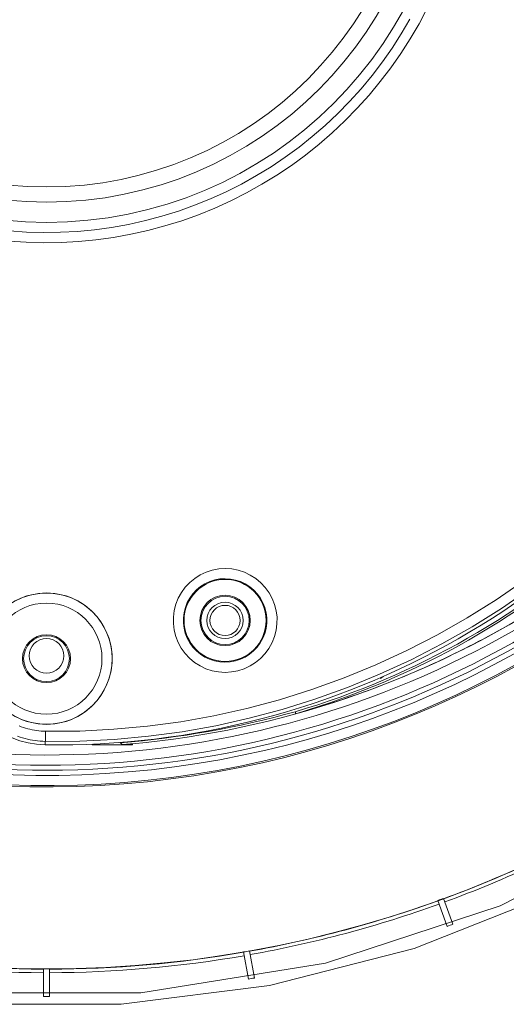
# Model space of a CAD drawing. Units: millimetres. Extents: x 61 to 584, y 48 to 840.
# Drawn here: x 320 to 368, y 48 to 145 of the extents above; entities that cross this region are included whole.
import ezdxf

# ---------------------------------------------------------------- set-up
doc = ezdxf.new("R2010")
doc.units = ezdxf.units.MM
doc.header["$LTSCALE"] = 12
doc.layers.add('1', color=7, linetype='Continuous')

msp = doc.modelspace()

# ---------------------------------------------------------------- linework, layer by layer
at = {"layer": '1', "color": 7, "linetype": 'Continuous', "lineweight": 18}
for p, q in [((355.9227, 80.31989), (355.88355, 80.3758)), ((355.9227, 80.31989), (356.20006, 80.5141)), ((327.5, 73.75946), (327.57219, 73.83164)), ((327.5, 73.75946), (327.5, 73.82849)), ((331.48303, 73.75946), (327.5, 73.75946)), ((330.4824, 73.77661), (330.25668, 73.99653)), ((330.27902, 73.99828), (330.27961, 73.97562)), ((361.56586, 58.42349), (362.49409, 55.87321)), ((363.0579, 56.07842), (362.12967, 58.6287)), ((343.49024, 50.78114), (343.01897, 53.45387)), ((342.42809, 53.34968), (342.89936, 50.67695)), ((322.7, 51.67619), (322.7, 48.96223)), ((323.3, 48.96223), (323.3, 51.67619))]:
    msp.add_line(p, q, dxfattribs=at)
at = {"layer": '1', "color": 7, "linetype": 'Continuous', "lineweight": 13}
for p, q in [((322.87986, 73.76031), (322.88477, 74.10755)), ((330.4824, 73.77661), (330.48195, 73.79378)), ((331.48032, 73.86371), (331.48303, 73.75946))]:
    msp.add_line(p, q, dxfattribs=at)
at = {"layer": '1', "color": 7, "linetype": 'Continuous', "lineweight": 18}
for points in [[(313.71086, 49.33103), (332.28914, 49.33103), (350.51577, 52.26136), (367.73077, 57.90562), (383.39317, 65.86955), (397.12889, 75.64587), (408.74396, 86.68681), (418.2078, 98.46752), (425.61764, 110.53005), (431.15645, 122.50585), (435.05374, 134.12031), (437.5544, 145.18516), (438.89687, 155.58459)], [(315.63467, 48.19085), (330.36533, 48.19085), (344.97983, 50.03715), (359.2477, 53.7005), (372.94395, 59.12316), (385.8525, 66.21975), (397.76984, 74.87825), (408.50807, 84.96204), (417.89776, 96.3122), (425.79079, 108.74974), (432.0628, 122.07844), (436.61489, 136.08811), (439.37511, 150.55786)], [(319.36891, 124.42056), (321.04372, 124.30615), (322.71868, 124.26042), (324.3938, 124.28315), (326.06907, 124.37448), (327.74448, 124.53489), (329.42005, 124.76522), (331.09041, 125.06561), (332.74383, 125.43411), (334.37999, 125.87042), (335.99885, 126.37463), (337.59716, 126.94597), (339.16743, 127.58169), (340.70947, 128.28142), (342.22324, 129.04527), (343.70434, 129.87117), (345.14236, 130.7527), (346.53739, 131.68877), (347.88985, 132.67885), (349.1999, 133.72272), (350.46753, 134.82042), (351.69249, 135.97224), (352.87432, 137.17877), (354.01019, 138.43842), (355.08823, 139.73797), (356.10749, 141.07486), (357.06859, 142.44869), (357.97187, 143.85925), (358.81733, 145.30654)], [(319.87677, 76.5902), (320.61013, 76.24388), (321.38114, 75.99195), (322.18434, 75.83754), (323, 75.78565), (323, 75.78565), (323.81243, 75.83653), (324.6078, 75.98787), (325.38433, 76.2398), (326.11849, 76.58498), (326.80343, 77.01906), (327.43288, 77.53925), (327.98749, 78.12931), (328.46607, 78.7871), (328.85889, 79.50077), (329.15739, 80.25331), (329.36088, 81.04369), (329.46302, 81.84893), (329.46366, 82.65955), (329.36185, 83.4699), (329.1609, 84.25456), (328.86229, 85.01066), (328.47009, 85.72524), (327.99478, 86.38053), (327.43682, 86.97569), (326.81145, 87.49378), (326.12769, 87.92862), (325.38899, 88.27703), (324.61869, 88.528), (323.82085, 88.68108), (323.00697, 88.73303), (322.19904, 88.68301), (321.39792, 88.53108), (320.62489, 88.2807), (319.8915, 87.93664)], [(368.40281, 85.48729), (367.93323, 85.22199), (367.46214, 84.95948), (366.98954, 84.69977), (366.51542, 84.44286), (366.0398, 84.18874), (365.56266, 83.93742), (365.084, 83.6889), (364.60384, 83.44317), (364.12214, 83.20024), (363.63894, 82.96011), (363.15428, 82.7228), (362.6683, 82.48839), (362.18108, 82.25692), (361.6926, 82.02836), (361.20288, 81.80273), (360.7119, 81.58003), (360.21968, 81.36024), (359.72621, 81.14337), (359.23149, 80.92942), (358.73553, 80.71839), (358.23832, 80.51028), (357.73986, 80.30509), (357.24016, 80.10282), (356.7392, 79.90347), (356.23699, 79.70704), (355.73355, 79.51354), (355.22892, 79.323), (354.72323, 79.13545), (354.21647, 78.9509), (353.70867, 78.76936), (353.1998, 78.59082), (352.68992, 78.41529), (352.17907, 78.2428), (351.66725, 78.07334), (351.1545, 77.90694), (350.64085, 77.74361), (350.12636, 77.58336), (349.61108, 77.42624), (349.09513, 77.27228), (348.57873, 77.1216), (348.06256, 76.97449), (347.568, 76.83795)], [(347.51356, 77.02785), (347.51465, 77.02405), (347.51574, 77.02026), (347.51683, 77.01646), (347.51792, 77.01266), (347.51901, 77.00886), (347.5201, 77.00506), (347.52118, 77.00127), (347.52227, 76.99747), (347.52336, 76.99367), (347.52445, 76.98987), (347.52554, 76.98607), (347.52663, 76.98227), (347.52772, 76.97848), (347.5288, 76.97468), (347.52989, 76.97088), (347.53098, 76.96708), (347.53207, 76.96328), (347.53316, 76.95949), (347.53425, 76.95569), (347.53534, 76.95189), (347.53643, 76.94809), (347.53752, 76.94429), (347.5386, 76.9405), (347.53969, 76.9367), (347.54078, 76.9329), (347.54187, 76.9291), (347.54296, 76.9253), (347.54405, 76.92151), (347.54514, 76.91771), (347.54622, 76.91391), (347.54731, 76.91011), (347.5484, 76.90631), (347.54949, 76.90251), (347.55058, 76.89872), (347.55167, 76.89492), (347.55276, 76.89112), (347.55385, 76.88732), (347.55494, 76.88352), (347.55602, 76.87973), (347.55711, 76.87593), (347.5582, 76.87213), (347.55929, 76.86833), (347.56038, 76.86453), (347.56147, 76.86074), (347.56256, 76.85694), (347.56365, 76.85314), (347.56473, 76.84934), (347.56582, 76.84554), (347.56691, 76.84174), (347.568, 76.83795)], [(330.27961, 73.97562), (330.28366, 73.97198), (330.28771, 73.96834), (330.29175, 73.9647), (330.2958, 73.96106), (330.29985, 73.95742), (330.30389, 73.95378), (330.30794, 73.95014), (330.31199, 73.9465), (330.31603, 73.94286), (330.32008, 73.93922), (330.32413, 73.93559), (330.32817, 73.93195), (330.33222, 73.92831), (330.33627, 73.92467), (330.34032, 73.92103), (330.34436, 73.91739), (330.34841, 73.91375), (330.35246, 73.91012), (330.3565, 73.90648), (330.36055, 73.90284), (330.3646, 73.8992), (330.36864, 73.89556), (330.37269, 73.89193), (330.37674, 73.88829), (330.38078, 73.88465), (330.38483, 73.88102), (330.38888, 73.87738), (330.39292, 73.87374), (330.39697, 73.87011), (330.40102, 73.86647), (330.40506, 73.86283), (330.40911, 73.8592), (330.41316, 73.85556), (330.4172, 73.85193), (330.42125, 73.84829), (330.4253, 73.84466), (330.42934, 73.84102), (330.43339, 73.83739), (330.43744, 73.83375), (330.44148, 73.83012), (330.44553, 73.82648), (330.44958, 73.82285), (330.45363, 73.81921), (330.45767, 73.81558), (330.46172, 73.81195), (330.46577, 73.80831), (330.46981, 73.80468), (330.47386, 73.80104), (330.47791, 73.79741), (330.48195, 73.79378)], [(330.48195, 73.79378), (330.48299, 73.79332), (330.48498, 73.79294), (330.48792, 73.79264), (330.49182, 73.79242), (330.49666, 73.79228), (330.50246, 73.79223), (330.5092, 73.79225), (330.51691, 73.79235), (330.52558, 73.79254), (330.5352, 73.79281), (330.54571, 73.79316), (330.55709, 73.79359), (330.56932, 73.79411), (330.5824, 73.7947), (330.59633, 73.79537), (330.61112, 73.79613), (330.62676, 73.79696), (330.64326, 73.79788), (330.66063, 73.79888), (330.67887, 73.79996), (330.69789, 73.80113), (330.7176, 73.80236), (330.73797, 73.80368), (330.75901, 73.80506), (330.78071, 73.80652), (330.80307, 73.80805), (330.82608, 73.80965), (330.84975, 73.81133), (330.87409, 73.81309), (330.89909, 73.81492), (330.92477, 73.81683), (330.95096, 73.81881), (330.97756, 73.82084), (331.00455, 73.82293), (331.03194, 73.82508), (331.05972, 73.82729), (331.08789, 73.82956), (331.11645, 73.83188), (331.1454, 73.83427), (331.17474, 73.83671), (331.20449, 73.83922), (331.23462, 73.84179), (331.26495, 73.8444), (331.29539, 73.84704), (331.32594, 73.84973), (331.35659, 73.85245), (331.38736, 73.85521), (331.41824, 73.85801), (331.44922, 73.86084), (331.48032, 73.86371)], [(331.48303, 73.75946), (331.45057, 73.75946), (331.41848, 73.75949), (331.38676, 73.75953), (331.35541, 73.75959), (331.32443, 73.75966), (331.29382, 73.75975), (331.26358, 73.75985), (331.2337, 73.75997), (331.2042, 73.76011), (331.17507, 73.76026), (331.14631, 73.76043), (331.11792, 73.76062), (331.08989, 73.76082), (331.06224, 73.76103), (331.03496, 73.76127), (331.00804, 73.76151), (330.9815, 73.76178), (330.95533, 73.76206), (330.92952, 73.76236), (330.90409, 73.76267), (330.87902, 73.763), (330.85433, 73.76334), (330.83, 73.7637), (330.80605, 73.76408), (330.78246, 73.76447), (330.76018, 73.76487), (330.73873, 73.76527), (330.71812, 73.76568), (330.69833, 73.76609), (330.67937, 73.76652), (330.66124, 73.76696), (330.64394, 73.7674), (330.62748, 73.76785), (330.61184, 73.76831), (330.59703, 73.76878), (330.58305, 73.76926), (330.5699, 73.76974), (330.55756, 73.77023), (330.54612, 73.77074), (330.53562, 73.77124), (330.52606, 73.77176), (330.51744, 73.77227), (330.50976, 73.7728), (330.50303, 73.77332), (330.49723, 73.77386), (330.49238, 73.7744), (330.48847, 73.77494), (330.48551, 73.77549), (330.48348, 73.77605), (330.4824, 73.77661)]]:
    msp.add_lwpolyline(points, dxfattribs=at)
at = {"layer": '1', "color": 7, "linetype": 'Continuous', "lineweight": 13}
for points in [[(360.52284, 146.36698), (359.71673, 144.845), (358.85105, 143.36086), (357.92606, 141.91438), (356.94174, 140.50558), (355.89775, 139.13467), (354.79347, 137.80204), (353.62978, 136.51025), (352.41884, 135.27285), (351.16365, 134.09158), (349.86469, 132.96583), (348.52222, 131.89529), (347.13627, 130.87991), (345.70665, 129.91992), (344.23295, 129.01586), (342.71505, 128.16882), (341.16354, 127.38537), (339.58304, 126.66766), (337.97358, 126.01558), (336.33539, 125.42947), (334.67609, 124.91215), (332.99905, 124.46442), (331.30429, 124.08624), (329.59213, 123.77796), (327.87461, 123.54158), (326.15724, 123.37696), (324.44001, 123.28322), (322.72295, 123.25985), (321.00604, 123.3067), (319.28929, 123.42398)], [(322.90943, 75.10637), (326.28077, 75.12967), (329.62603, 75.29593), (332.94566, 75.60275), (336.23995, 76.04852), (339.50905, 76.63244), (342.75297, 77.35442), (345.97158, 78.21513), (349.16462, 79.21602), (352.3317, 80.3593), (355.45939, 81.64244), (358.5234, 83.05601), (361.52339, 84.59931), (364.45924, 86.27264), (367.31644, 88.06773), (370.0791, 89.97287)], [(370.6321, 89.14718), (367.83518, 87.21957), (364.94259, 85.40332), (361.9706, 83.71044), (358.93369, 82.14914), (355.83201, 80.71911), (352.66593, 79.42107), (349.46015, 78.2646), (346.2281, 77.25217), (342.97018, 76.38155), (339.68668, 75.65126), (336.3777, 75.06062), (333.04324, 74.60973), (329.68315, 74.29938), (326.29714, 74.13118), (322.88477, 74.10755)], [(320.30711, 75.63734), (320.51564, 75.55589), (320.72691, 75.48091), (320.9395, 75.41286), (321.15335, 75.35168), (321.36847, 75.29732), (321.58484, 75.24972), (321.80246, 75.20885), (322.02133, 75.17474), (322.24146, 75.14739), (322.46284, 75.12683), (322.68549, 75.11313), (322.90943, 75.10637)], [(322.88477, 74.10755), (322.62954, 74.11524), (322.37578, 74.13083), (322.12346, 74.15424), (321.87258, 74.1854), (321.62312, 74.22426), (321.37509, 74.27081), (321.12848, 74.32504), (320.8833, 74.38698), (320.63956, 74.45669), (320.39726, 74.53422), (320.15647, 74.61965)]]:
    msp.add_lwpolyline(points, dxfattribs=at)
for points in [[(340.60158, 80.90874), (339.95933, 80.95037), (339.33058, 81.07146), (338.71704, 81.27205), (338.13744, 81.54617), (337.59661, 81.89065), (337.10003, 82.30297), (336.66271, 82.77039), (336.28542, 83.2915), (335.97633, 83.85617), (335.74172, 84.45166), (335.58229, 85.07699), (335.50307, 85.71355), (335.50407, 86.35453), (335.58606, 86.9949), (335.74635, 87.61474), (335.98393, 88.21215), (336.29519, 88.77611), (336.67215, 89.29329), (337.11444, 89.76287), (337.6096, 90.17117), (338.15103, 90.51377), (338.73561, 90.78786), (339.34489, 90.98486), (339.97612, 91.1045), (340.62136, 91.14411), (341.26653, 91.10205), (341.89686, 90.98012), (342.50561, 90.78075), (343.08916, 90.50443), (343.62906, 90.15989), (344.12296, 89.7494), (344.56317, 89.27832), (344.93808, 88.7597), (345.24731, 88.1941), (345.4823, 87.59622), (345.64017, 86.97557), (345.7196, 86.33479), (345.71805, 85.6941), (345.63623, 85.05745), (345.47439, 84.43304), (345.23746, 83.83854), (344.9259, 83.27464), (344.54688, 82.75546), (344.10766, 82.28963), (343.60937, 81.87914), (343.0675, 81.5369), (342.48653, 81.26484), (341.8725, 81.06667), (341.24381, 80.94802), (340.60158, 80.90874)], [(340.59303, 81.90888), (341.11005, 81.94053), (341.61604, 82.03608), (342.1101, 82.19559), (342.57751, 82.41454), (343.01346, 82.68997), (343.41433, 83.0203), (343.76767, 83.39516), (344.07256, 83.81295), (344.32316, 84.26671), (344.5137, 84.74509), (344.64382, 85.24753), (344.70954, 85.75978), (344.71067, 86.27529), (344.64665, 86.79086), (344.51952, 87.29021), (344.33034, 87.77124), (344.08144, 88.22626), (343.77971, 88.64349), (343.42546, 89.02247), (343.02802, 89.35268), (342.59358, 89.62984), (342.12405, 89.85212), (341.63425, 90.01249), (341.12708, 90.11056), (340.60799, 90.14437), (340.08883, 90.11247), (339.58097, 90.01619), (339.09075, 89.85765), (338.62043, 89.63709), (338.18483, 89.36141), (337.78645, 89.03285), (337.43063, 88.65498), (337.12738, 88.23883), (336.877, 87.78502), (336.68593, 87.30432), (336.55703, 86.80557), (336.49114, 86.29031), (336.49041, 85.77458), (336.55423, 85.2624), (336.68257, 84.75928), (336.8714, 84.28016), (337.12014, 83.82587), (337.42376, 83.40661), (337.77566, 83.03056), (338.17523, 82.69884), (338.61039, 82.4217), (339.07674, 82.20116), (339.5704, 82.03979), (340.07628, 81.94237), (340.59303, 81.90888)]]:
    msp.add_lwpolyline(points, close=True, dxfattribs=at)
at = {"layer": '1', "color": 7, "linetype": 'Continuous', "lineweight": 18}
for centre, radius in [((323, 165.25946), 113.58279), ((323, 165.25946), 40), ((323, 165.25946), 38), ((323, 165.25261), 36.5), ((340.6014, 86.02661), 4.04189), ((340.6014, 86.02661), 2.48381), ((340.6014, 86.02661), 2.37905), ((340.6014, 86.02661), 1.79364), ((340.6014, 86.02661), 1.48819), ((323, 82.25946), 2.36508), ((323, 82.25946), 2.26032), ((323, 82.53845), 1.69764)]:
    msp.add_circle(centre, radius, dxfattribs=at)
at = {"layer": '1', "color": 7, "linetype": 'Continuous', "lineweight": 13}
for radius in [6.46942, 5.47002]:
    msp.add_circle((323, 82.25946), radius, dxfattribs=at)
at = {"layer": '1', "color": 7, "linetype": 'Continuous', "lineweight": 18}
for centre, radius, start, end in [((323, 165.25946), 95.64531, 18.28125, 0), ((324.78656, 153.9333), 80.19329, 286.463401, 31.571907), ((324.01056, 153.75231), 80, 269.190171, 31.047089), ((323, 165.25946), 93.5, 258.12, 13.37625), ((323, 165.25946), 91.78833, 275.301114, 302.341749), ((323, 82.25946), 8.5, 180, 269.190171), ((323, 165.25946), 91.57364, 274.559517, 285.526995), ((323, 165.25946), 113.61648, 290.151288, 299.848712), ((323, 165.25946), 113.61648, 280.151288, 289.848712), ((323, 165.25946), 113.58367, 289.848669, 290.151331), ((323, 165.25946), 116.29761, 289.8522, 290.1478), ((323, 165.25946), 113.58367, 279.848669, 280.151331), ((323, 165.25946), 113.61648, 260.151288, 269.848712), ((323, 165.25946), 113.61648, 270.151288, 279.848712), ((323, 165.25946), 113.58367, 269.848669, 270.151331), ((323, 165.25946), 116.29761, 279.8522, 280.1478), ((323, 165.25946), 116.29761, 269.8522, 270.1478)]:
    msp.add_arc(centre, radius, start, end, dxfattribs=at)
at = {"layer": '1', "color": 7, "linetype": 'Continuous', "lineweight": 13}
for centre, radius, start, end in [((323, 165.25946), 95.50927, 18.500625, 0), ((323, 165.25946), 94.50936, 19.575, 0), ((324.78656, 153.9333), 80.39084, 286.46225, 31.568311), ((323, 165.25946), 94, 257.203125, 13.674375), ((323, 165.25946), 92.5, 259.12125, 12.915), ((323, 165.25946), 113.95599, 290.150837, 299.849163), ((323, 165.25946), 113.95599, 280.150837, 289.849163), ((323, 165.25946), 113.95599, 260.150837, 269.849163), ((323, 165.25946), 113.95599, 270.150837, 279.849163)]:
    msp.add_arc(centre, radius, start, end, dxfattribs=at)
msp.add_ellipse((322.8989, 75.10684), major_axis=(0.0145, 0.99989), ratio=0.010539, start_param=3.17650118, end_param=4.71206674, dxfattribs=at)

doc.saveas('drawing.dxf')
